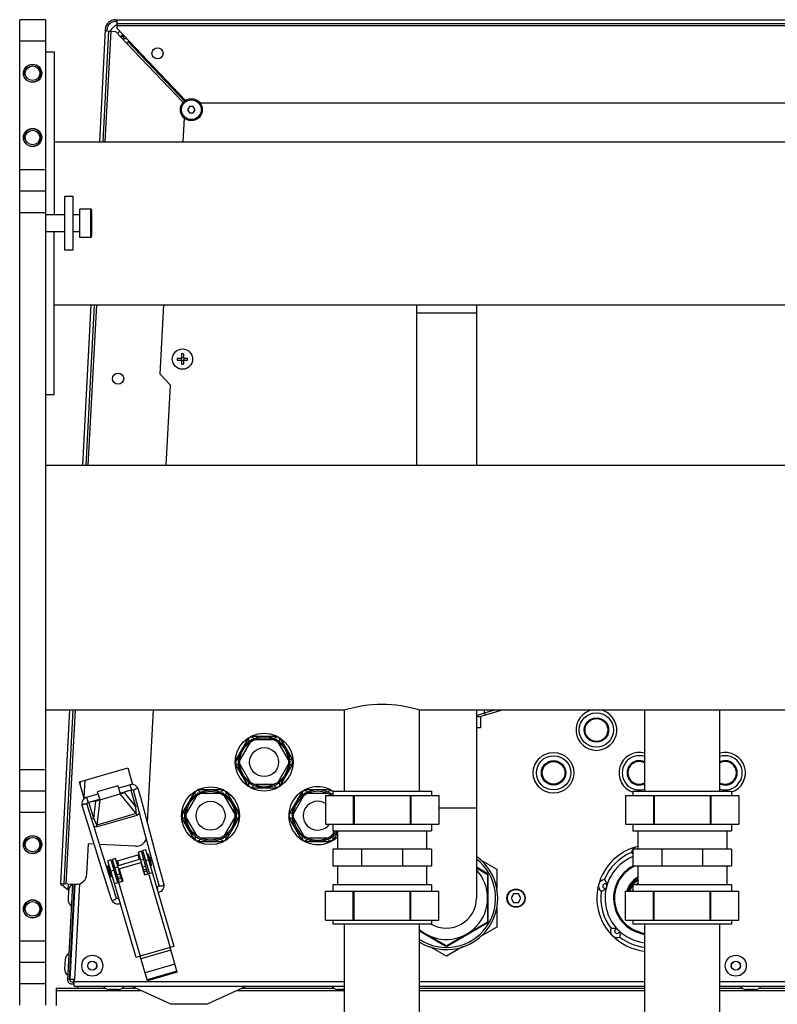
# Model space of a CAD drawing. Units: millimetres. Extents: x 0 to 420, y 0 to 297.
# Drawn here: x 169 to 183, y 93 to 111 of the extents above; entities that cross this region are included whole.
import ezdxf

# ---------------------------------------------------------------- set-up
doc = ezdxf.new("R2010")
doc.units = ezdxf.units.MM
doc.header["$LTSCALE"] = 23.1
doc.layers.add('ASSEMBLY', color=7, linetype='CONTINUOUS')

msp = doc.modelspace()

# ---------------------------------------------------------------- linework, layer by layer
at = {"layer": 'ASSEMBLY', "color": 7, "linetype": 'Continuous'}
for p, q in [((169.349, 93.049), (169.349, 111.449)), ((169.829, 111.449), (169.349, 111.449)), ((169.829, 111.449), (169.829, 93.049)), ((171.138, 111.449), (195.48, 111.449)), ((171.138, 111.417), (171.164, 111.417)), ((171.164, 111.287), (171.164, 111.449)), ((170.946, 111.267), (170.836, 109.171)), ((170.904, 109.171), (171.013, 111.238)), ((170.945, 111.241), (171.013, 111.238)), ((170.977, 111.239), (170.978, 111.265)), ((171.018, 111.237), (171.136, 111.231)), ((171.344, 111.012), (171.136, 111.231)), ((171.164, 111.381), (195.453, 111.381)), ((171.164, 111.287), (172.441, 109.941)), ((171.236, 111.136), (171.252, 111.135)), ((171.252, 111.135), (171.25, 111.111)), ((171.254, 111.152), (171.254, 111.137)), ((171.29, 111.137), (171.254, 111.137)), ((171.277, 111.098), (171.29, 111.097)), ((171.29, 111.097), (171.29, 111.154)), ((171.344, 111.012), (171.37, 111.036)), ((171.37, 111.036), (171.373, 111.039)), ((172.422, 109.928), (171.37, 111.036)), ((171.4, 111.038), (171.373, 111.039)), ((169.829, 110.849), (169.989, 110.849)), ((169.989, 110.849), (169.989, 107.809)), ((172.516, 109.829), (172.481, 109.769)), ((172.481, 109.769), (172.516, 109.709)), ((172.585, 109.829), (172.516, 109.829)), ((172.62, 109.769), (172.585, 109.829)), ((172.585, 109.709), (172.62, 109.769)), ((193.901, 109.889), (172.716, 109.889)), ((172.398, 109.171), (172.421, 109.612)), ((172.516, 109.709), (172.585, 109.709)), ((169.989, 109.171), (224.629, 109.171)), ((169.829, 108.249), (169.349, 108.249)), ((170.189, 107.149), (170.189, 108.149)), ((170.349, 108.149), (170.189, 108.149)), ((170.349, 107.149), (170.349, 108.149)), ((170.469, 107.384), (170.469, 107.915)), ((170.669, 107.915), (170.469, 107.915)), ((170.189, 107.809), (169.829, 107.809)), ((170.469, 107.809), (170.349, 107.809)), ((170.689, 107.895), (170.689, 107.404)), ((170.189, 107.489), (169.829, 107.489)), ((169.989, 104.449), (169.989, 107.489)), ((170.469, 107.489), (170.349, 107.489)), ((170.669, 107.384), (170.469, 107.384)), ((170.349, 107.149), (170.189, 107.149)), ((169.989, 106.127), (224.629, 106.127)), ((170.677, 106.127), (170.52, 103.135)), ((170.588, 103.135), (170.745, 106.127)), ((171.971, 104.834), (172.039, 106.127)), ((176.749, 106.127), (176.749, 103.135)), ((177.869, 106.127), (177.869, 103.135)), ((172.365, 105.209), (172.365, 105.133)), ((172.405, 105.209), (172.405, 105.133)), ((172.289, 105.133), (172.365, 105.133)), ((172.289, 105.093), (172.365, 105.093)), ((172.361, 105.133), (172.361, 105.093)), ((172.405, 105.137), (172.365, 105.137)), ((172.365, 105.093), (172.365, 105.017)), ((172.405, 105.089), (172.365, 105.089)), ((172.405, 105.133), (172.48, 105.133)), ((172.405, 105.093), (172.405, 105.017)), ((172.405, 105.093), (172.48, 105.093)), ((172.409, 105.133), (172.409, 105.093)), ((172.16, 104.624), (171.971, 104.834)), ((172.082, 103.135), (172.16, 104.624)), ((169.829, 104.449), (169.989, 104.449)), ((169.829, 103.135), (224.789, 103.135)), ((169.829, 98.563), (175.409, 98.563)), ((170.28, 98.563), (170.11, 95.323)), ((170.178, 95.32), (170.348, 98.563)), ((171.732, 96.46), (171.842, 98.563)), ((175.409, 97.049), (175.409, 98.563)), ((176.809, 97.049), (176.809, 98.563)), ((176.809, 98.563), (189.809, 98.563)), ((177.869, 98.563), (177.869, 95.049)), ((177.917, 98.437), (178.358, 98.563)), ((181.009, 97.049), (181.009, 98.563)), ((182.409, 97.049), (182.409, 98.563)), ((177.945, 98.429), (177.945, 98.229)), ((177.945, 98.429), (177.949, 98.429)), ((177.949, 98.446), (177.949, 98.309)), ((177.945, 98.229), (177.869, 98.229)), ((177.949, 98.309), (177.945, 98.307)), ((173.617, 98.043), (173.369, 97.615)), ((174.156, 98.069), (173.661, 98.069)), ((174.1, 98.003), (173.717, 98.003)), ((174.201, 98.043), (174.448, 97.615)), ((173.646, 97.962), (173.455, 97.631)), ((174.363, 97.631), (174.172, 97.962)), ((170.462, 97.221), (171.365, 97.484)), ((171.365, 97.484), (171.456, 97.171)), ((173.617, 97.135), (173.369, 97.563)), ((173.455, 97.548), (173.646, 97.217)), ((174.172, 97.217), (174.363, 97.548)), ((174.201, 97.135), (174.448, 97.563)), ((170.553, 96.908), (170.462, 97.221)), ((170.479, 97.162), (170.482, 97.22)), ((171.181, 97.148), (170.797, 97.037)), ((171.181, 97.148), (171.226, 96.995)), ((171.194, 97.106), (171.405, 97.167)), ((171.222, 97.01), (171.433, 97.071)), ((171.607, 96.928), (171.567, 97.074)), ((173.156, 97.069), (172.661, 97.069)), ((173.661, 97.109), (174.156, 97.109)), ((173.717, 97.175), (174.1, 97.175)), ((175.156, 97.069), (174.661, 97.069)), ((169.829, 97.049), (169.349, 97.049)), ((170.598, 96.933), (170.81, 96.994)), ((170.626, 96.837), (170.838, 96.898)), ((170.743, 96.871), (170.792, 96.877)), ((170.806, 96.88), (170.792, 96.877)), ((170.797, 97.037), (170.842, 96.883)), ((170.842, 96.883), (171.226, 96.995)), ((171.258, 97.011), (171.271, 97.016)), ((171.316, 97.037), (171.271, 97.016)), ((171.367, 97.052), (171.298, 97.021)), ((171.471, 97.048), (171.552, 96.745)), ((172.617, 97.043), (172.369, 96.615)), ((172.646, 96.962), (172.455, 96.631)), ((173.1, 97.003), (172.717, 97.003)), ((173.363, 96.631), (173.172, 96.962)), ((173.201, 97.043), (173.448, 96.615)), ((174.617, 97.043), (174.369, 96.615)), ((174.646, 96.962), (174.455, 96.631)), ((175.1, 97.003), (174.717, 97.003)), ((175.051, 96.969), (175.051, 96.429)), ((175.051, 96.969), (177.167, 96.969)), ((175.189, 97.049), (175.189, 96.969)), ((175.189, 97.049), (177.029, 97.049)), ((175.573, 96.969), (175.573, 96.429)), ((175.586, 96.969), (175.586, 96.429)), ((176.631, 96.969), (176.631, 96.429)), ((176.644, 96.969), (176.644, 96.429)), ((177.029, 97.049), (177.029, 96.969)), ((177.167, 96.969), (177.167, 96.429)), ((180.651, 96.969), (180.651, 96.429)), ((180.651, 96.969), (182.767, 96.969)), ((180.789, 97.049), (180.789, 96.969)), ((180.789, 97.049), (182.629, 97.049)), ((181.173, 96.969), (181.173, 96.429)), ((181.186, 96.969), (181.186, 96.429)), ((182.231, 96.969), (182.231, 96.429)), ((182.244, 96.969), (182.244, 96.429)), ((182.629, 97.049), (182.629, 96.969)), ((182.767, 96.969), (182.767, 96.429)), ((170.693, 96.856), (170.767, 96.866)), ((171.552, 96.745), (171.686, 96.245)), ((172.617, 96.135), (172.369, 96.563)), ((172.455, 96.548), (172.646, 96.217)), ((173.172, 96.217), (173.363, 96.548)), ((173.201, 96.135), (173.448, 96.563)), ((174.617, 96.135), (174.369, 96.563)), ((174.455, 96.548), (174.646, 96.217)), ((170.908, 95.835), (170.751, 96.335)), ((175.051, 96.429), (177.167, 96.429)), ((175.189, 96.429), (175.189, 96.309)), ((177.029, 96.429), (177.029, 96.309)), ((180.651, 96.429), (182.767, 96.429)), ((180.789, 96.429), (180.789, 96.309)), ((182.629, 96.429), (182.629, 96.309)), ((171.686, 96.245), (171.821, 95.742)), ((172.717, 96.175), (173.1, 96.175)), ((174.717, 96.175), (175.1, 96.175)), ((175.172, 96.217), (175.225, 96.309)), ((175.189, 96.309), (177.029, 96.309)), ((175.201, 96.135), (175.279, 96.27)), ((175.279, 96.309), (175.279, 95.965)), ((176.939, 96.309), (176.939, 95.965)), ((180.789, 96.309), (182.629, 96.309)), ((180.879, 96.309), (180.879, 95.965)), ((182.539, 96.309), (182.539, 95.965)), ((170.6, 95.498), (170.63, 96.063)), ((170.733, 96.057), (170.63, 96.063)), ((171.509, 96.017), (170.84, 96.052)), ((171.705, 95.954), (171.648, 95.937)), ((172.23, 94.149), (171.705, 95.954)), ((172.661, 96.109), (173.156, 96.109)), ((174.661, 96.109), (175.156, 96.109)), ((175.189, 95.965), (175.189, 95.645)), ((177.029, 95.965), (175.189, 95.965)), ((175.728, 95.965), (175.728, 95.645)), ((176.49, 95.965), (176.49, 95.645)), ((177.029, 95.965), (177.029, 95.645)), ((180.789, 95.965), (180.789, 95.645)), ((182.629, 95.965), (180.789, 95.965)), ((181.328, 95.965), (181.328, 95.645)), ((182.09, 95.965), (182.09, 95.645)), ((182.629, 95.965), (182.629, 95.645)), ((171.06, 95.349), (170.908, 95.835)), ((171.139, 95.787), (171.082, 95.771)), ((171.204, 95.35), (171.082, 95.771)), ((171.262, 95.367), (171.139, 95.787)), ((171.153, 95.741), (171.575, 95.864)), ((171.601, 95.776), (171.179, 95.653)), ((171.62, 95.927), (171.562, 95.91)), ((171.684, 95.489), (171.562, 95.91)), ((171.742, 95.506), (171.62, 95.927)), ((171.771, 95.515), (171.648, 95.937)), ((171.687, 95.801), (171.659, 95.792)), ((171.748, 95.872), (171.74, 95.87)), ((171.802, 95.659), (171.74, 95.87)), ((171.755, 95.82), (171.745, 95.818)), ((171.809, 95.661), (171.748, 95.872)), ((177.935, 95.773), (178.249, 95.592)), ((170.865, 95.639), (171.012, 95.169)), ((171.01, 95.658), (170.991, 95.653)), ((171.053, 95.441), (170.991, 95.653)), ((171.052, 95.764), (170.995, 95.747)), ((171.52, 93.942), (170.995, 95.747)), ((171.072, 95.447), (171.01, 95.658)), ((171.034, 95.611), (171.025, 95.608)), ((171.052, 95.764), (171.175, 95.342)), ((171.121, 95.636), (171.092, 95.628)), ((171.204, 95.6), (171.608, 95.717)), ((171.204, 95.6), (171.271, 95.369)), ((171.608, 95.717), (171.675, 95.487)), ((171.633, 95.664), (171.624, 95.661)), ((171.72, 95.689), (171.691, 95.681)), ((171.787, 95.709), (171.777, 95.706)), ((171.809, 95.661), (171.802, 95.659)), ((171.821, 95.742), (171.942, 95.291)), ((177.029, 95.645), (175.189, 95.645)), ((175.279, 95.645), (175.279, 95.301)), ((176.939, 95.645), (176.939, 95.301)), ((178.069, 95.511), (177.869, 95.626)), ((177.869, 95.616), (178.079, 95.494)), ((178.249, 95.592), (178.249, 95.229)), ((182.629, 95.645), (180.789, 95.645)), ((180.879, 95.645), (180.879, 95.301)), ((182.539, 95.645), (182.539, 95.301)), ((171.072, 95.447), (171.053, 95.441)), ((171.067, 95.5), (171.057, 95.497)), ((171.153, 95.525), (171.124, 95.516)), ((171.221, 95.544), (171.211, 95.541)), ((171.675, 95.487), (171.828, 95.531)), ((178.079, 95.494), (178.079, 94.604)), ((178.089, 94.622), (178.089, 95.476)), ((170.11, 95.323), (170.39, 95.308)), ((170.332, 95.311), (170.239, 93.529)), ((170.251, 95.316), (170.246, 95.214)), ((170.279, 93.531), (170.372, 95.309)), ((170.289, 93.533), (170.382, 95.309)), ((171.151, 95.061), (171.06, 95.349)), ((171.118, 95.325), (171.271, 95.369)), ((171.912, 95.255), (171.909, 95.255)), ((175.189, 95.301), (175.189, 95.181)), ((177.029, 95.301), (175.189, 95.301)), ((177.029, 95.301), (177.029, 95.181)), ((180.789, 95.301), (180.789, 95.181)), ((182.629, 95.301), (180.789, 95.301)), ((182.629, 95.301), (182.629, 95.181)), ((170.263, 95.213), (170.246, 95.214)), ((170.262, 95.197), (170.253, 95.026)), ((170.376, 95.203), (170.367, 95.203)), ((171.012, 95.169), (171.056, 95.031)), ((171.198, 95.048), (171.195, 95.046)), ((175.051, 94.641), (175.051, 95.181)), ((175.051, 95.181), (177.167, 95.181)), ((175.573, 94.641), (175.573, 95.181)), ((175.586, 94.641), (175.586, 95.181)), ((176.631, 94.641), (176.631, 95.181)), ((176.644, 94.641), (176.644, 95.181)), ((177.167, 94.641), (177.167, 95.181)), ((178.562, 95.129), (178.516, 95.049)), ((178.516, 95.049), (178.562, 94.969)), ((178.655, 95.129), (178.562, 95.129)), ((178.701, 95.049), (178.655, 95.129)), ((178.655, 94.969), (178.701, 95.049)), ((180.651, 94.641), (180.651, 95.181)), ((180.651, 95.181), (182.767, 95.181)), ((181.173, 94.641), (181.173, 95.181)), ((181.186, 94.641), (181.186, 95.181)), ((182.231, 94.641), (182.231, 95.181)), ((182.244, 94.641), (182.244, 95.181)), ((182.767, 94.641), (182.767, 95.181)), ((170.366, 95.008), (170.356, 95.008)), ((178.249, 94.87), (178.249, 94.506)), ((178.562, 94.969), (178.655, 94.969)), ((175.051, 94.641), (177.167, 94.641)), ((175.189, 94.641), (175.189, 94.561)), ((177.029, 94.561), (175.189, 94.561)), ((175.409, 89.809), (175.409, 94.561)), ((176.809, 89.809), (176.809, 94.561)), ((177.029, 94.641), (177.029, 94.561)), ((178.079, 94.604), (177.309, 94.159)), ((177.329, 94.16), (178.069, 94.587)), ((178.249, 94.506), (177.935, 94.325)), ((180.651, 94.641), (182.767, 94.641)), ((180.789, 94.641), (180.789, 94.561)), ((182.629, 94.561), (180.789, 94.561)), ((181.009, 89.809), (181.009, 94.561)), ((182.409, 89.809), (182.409, 94.561)), ((182.629, 94.641), (182.629, 94.561)), ((177.309, 94.159), (176.809, 94.448)), ((176.809, 94.437), (177.289, 94.16)), ((172.23, 94.149), (172.153, 94.126)), ((172.287, 93.665), (172.153, 94.126)), ((177.309, 93.964), (177.005, 94.139)), ((177.613, 94.139), (177.309, 93.964)), ((171.596, 93.964), (171.52, 93.942)), ((171.73, 93.503), (171.596, 93.964)), ((169.829, 93.849), (169.349, 93.849)), ((170.194, 93.902), (170.185, 93.731)), ((170.309, 93.908), (170.299, 93.908)), ((170.298, 93.713), (170.289, 93.713)), ((172.281, 93.688), (171.724, 93.527)), ((172.287, 93.665), (171.73, 93.503)), ((170.239, 93.541), (170.279, 93.539)), ((170.369, 93.529), (170.289, 93.533)), ((170.319, 93.489), (170.357, 93.489)), ((170.319, 93.449), (170.367, 93.449)), ((170.355, 93.449), (170.359, 93.529)), ((170.367, 93.489), (170.369, 93.529)), ((170.367, 93.409), (170.367, 93.489)), ((170.367, 93.409), (175.409, 93.409)), ((170.433, 93.367), (170.433, 93.408)), ((172.168, 93.068), (171.437, 93.409)), ((173.581, 93.409), (172.849, 93.068)), ((176.809, 93.409), (181.009, 93.409)), ((182.409, 93.409), (187.729, 93.409)), ((170.029, 93.367), (170.029, 93.043)), ((170.029, 93.367), (170.946, 93.367)), ((171.189, 93.345), (171.017, 93.345)), ((171.26, 93.367), (171.527, 93.367)), ((173.49, 93.367), (175.212, 93.367)), ((175.409, 93.345), (175.283, 93.345)), ((176.809, 93.367), (181.009, 93.367)), ((182.409, 93.367), (182.832, 93.367)), ((183.074, 93.345), (182.903, 93.345)), ((183.145, 93.367), (183.813, 93.367))]:
    msp.add_line(p, q, dxfattribs=at)
at = {"layer": 'ASSEMBLY', "color": 9, "linetype": 'Continuous'}
for p, q in [((170.944, 109.171), (171.053, 111.235)), ((171.164, 111.341), (195.453, 111.341)), ((169.829, 111.049), (169.349, 111.049)), ((171.29, 111.097), (171.288, 111.071)), ((171.29, 111.097), (171.344, 111.097)), ((171.373, 111.039), (172.426, 109.93)), ((172.397, 109.903), (171.344, 111.012)), ((169.829, 108.649), (169.349, 108.649)), ((170.669, 107.915), (170.669, 107.384)), ((169.349, 107.849), (169.829, 107.849)), ((170.628, 103.135), (170.785, 106.127)), ((177.869, 105.969), (176.749, 105.969)), ((170.218, 95.317), (170.388, 98.563)), ((177.88, 98.458), (177.88, 98.563)), ((178.023, 98.509), (178.023, 98.563)), ((178.023, 98.509), (178.212, 98.563)), ((177.88, 98.458), (178.023, 98.509)), ((178.023, 98.509), (178.034, 98.471)), ((169.349, 97.449), (169.829, 97.449)), ((170.564, 97.251), (170.547, 96.93)), ((171.405, 97.167), (171.433, 97.071)), ((171.419, 97.067), (171.508, 96.761)), ((170.598, 96.933), (170.626, 96.837)), ((170.842, 96.883), (170.787, 96.413)), ((171.524, 96.627), (171.226, 96.995)), ((171.298, 97.021), (171.508, 96.761)), ((170.729, 96.535), (170.64, 96.84)), ((170.729, 96.535), (170.767, 96.866)), ((171.508, 96.761), (171.545, 96.772)), ((177.869, 96.729), (177.167, 96.729)), ((169.829, 96.649), (169.349, 96.649)), ((170.729, 96.534), (170.692, 96.524)), ((171.524, 96.627), (170.787, 96.413)), ((171.534, 96.595), (170.796, 96.381)), ((171.524, 96.627), (171.534, 96.595)), ((170.796, 96.381), (170.787, 96.413)), ((171.582, 95.77), (171.556, 95.858)), ((171.664, 95.773), (171.607, 95.756)), ((171.184, 95.634), (171.127, 95.617)), ((171.198, 95.658), (171.172, 95.747)), ((171.702, 95.644), (171.644, 95.627)), ((171.718, 95.589), (171.66, 95.573)), ((171.761, 95.762), (171.704, 95.745)), ((171.108, 95.572), (171.051, 95.555)), ((171.222, 95.504), (171.164, 95.487)), ((171.238, 95.45), (171.18, 95.433)), ((171.247, 95.418), (171.189, 95.401)), ((171.727, 95.558), (171.669, 95.541)), ((171.751, 95.509), (172.153, 94.126)), ((170.462, 95.319), (170.368, 93.529)), ((171.194, 95.347), (171.596, 93.964)), ((169.829, 94.249), (169.349, 94.249)), ((172.153, 94.126), (171.596, 93.964)), ((172.168, 94.077), (171.611, 93.915)), ((172.244, 93.815), (171.687, 93.654)), ((169.829, 93.449), (169.349, 93.449)), ((175.409, 93.489), (170.368, 93.489)), ((181.009, 93.489), (176.809, 93.489)), ((187.714, 93.489), (182.409, 93.489)), ((170.029, 93.328), (171.609, 93.328)), ((173.408, 93.328), (175.409, 93.328)), ((176.809, 93.328), (181.009, 93.328)), ((182.409, 93.328), (183.813, 93.328)), ((172.849, 93.068), (172.168, 93.068))]:
    msp.add_line(p, q, dxfattribs=at)
at = {"layer": 'ASSEMBLY', "color": 7, "linetype": 'Continuous'}
for points in [[(171.567, 97.074), (171.558, 97.099), (171.542, 97.123), (171.523, 97.143), (171.501, 97.157), (171.477, 97.167), (171.452, 97.172), (171.426, 97.171), (171.405, 97.167)], [(171.433, 97.071), (171.438, 97.072), (171.444, 97.072), (171.45, 97.071), (171.455, 97.068), (171.46, 97.065), (171.464, 97.062), (171.467, 97.057), (171.469, 97.052), (171.471, 97.048)], [(170.598, 96.933), (170.578, 96.925), (170.556, 96.911), (170.538, 96.894), (170.522, 96.873), (170.512, 96.848), (170.506, 96.821), (170.506, 96.793), (170.511, 96.767)], [(170.84, 96.888), (170.821, 96.883), (170.806, 96.88)], [(171.224, 97), (171.243, 97.006), (171.258, 97.011)], [(171.737, 96.44), (171.693, 96.607), (171.607, 96.928)], [(170.511, 96.767), (170.556, 96.622), (170.605, 96.467), (170.865, 95.639)], [(170.607, 96.797), (170.606, 96.801), (170.605, 96.806), (170.605, 96.812), (170.607, 96.817), (170.609, 96.822), (170.612, 96.827), (170.616, 96.831), (170.622, 96.835), (170.626, 96.837)], [(170.751, 96.335), (170.652, 96.652), (170.607, 96.797)], [(172.038, 95.317), (172.001, 95.457), (171.96, 95.609), (171.737, 96.44)], [(171.942, 95.291), (171.942, 95.29), (171.942, 95.287), (171.942, 95.284), (171.942, 95.281), (171.942, 95.278), (171.941, 95.275), (171.939, 95.272), (171.938, 95.268), (171.935, 95.266), (171.932, 95.263), (171.929, 95.26), (171.924, 95.258), (171.92, 95.256), (171.915, 95.255), (171.912, 95.255)], [(171.937, 95.157), (171.938, 95.158), (171.963, 95.165), (171.985, 95.177), (172.004, 95.193), (172.021, 95.213), (172.033, 95.236), (172.041, 95.262), (172.042, 95.291), (172.038, 95.317)], [(171.195, 95.046), (171.193, 95.045), (171.188, 95.043), (171.183, 95.042), (171.179, 95.042), (171.174, 95.042), (171.17, 95.043), (171.166, 95.044), (171.163, 95.046), (171.16, 95.048), (171.158, 95.05), (171.156, 95.052), (171.154, 95.055), (171.152, 95.057), (171.151, 95.06), (171.151, 95.061)], [(171.056, 95.031), (171.066, 95.007), (171.083, 94.984), (171.103, 94.966), (171.126, 94.953), (171.15, 94.945), (171.175, 94.942), (171.201, 94.944), (171.225, 94.95), (171.226, 94.951)]]:
    msp.add_lwpolyline(points, dxfattribs=at)
for centre, radius in [((171.92, 110.82), 0.104), ((169.589, 110.449), 0.17), ((169.589, 110.449), 0.136), ((172.551, 109.769), 0.204), ((169.589, 109.249), 0.17), ((169.589, 109.249), 0.136), ((172.385, 105.113), 0.19), ((171.185, 104.748), 0.104), ((180.109, 98.189), 0.22), ((173.909, 97.589), 0.54), ((173.909, 97.589), 0.48), ((173.909, 97.589), 0.456), ((173.909, 97.589), 0.27), ((179.309, 97.389), 0.38), ((179.309, 97.389), 0.22), ((172.909, 96.589), 0.54), ((172.909, 96.589), 0.48), ((172.909, 96.589), 0.456), ((172.909, 96.589), 0.27), ((169.589, 96.049), 0.17), ((169.589, 96.049), 0.136), ((178.609, 95.049), 0.17), ((169.589, 94.849), 0.17), ((169.589, 94.849), 0.136), ((170.703, 93.789), 0.196), ((182.709, 93.789), 0.196), ((170.703, 93.789), 0.0816), ((182.709, 93.789), 0.0816)]:
    msp.add_circle(centre, radius, dxfattribs=at)
at = {"layer": 'ASSEMBLY', "color": 9, "linetype": 'Continuous'}
for centre, radius in [((172.551, 109.769), 0.184), ((180.109, 98.189), 0.32), ((180.109, 98.189), 0.228), ((180.109, 98.189), 0.212), ((179.309, 97.389), 0.32), ((179.309, 97.389), 0.228), ((179.309, 97.389), 0.212), ((178.609, 95.049), 0.162), ((170.703, 93.789), 0.0856), ((182.709, 93.789), 0.0856)]:
    msp.add_circle(centre, radius, dxfattribs=at)
at = {"layer": 'ASSEMBLY', "color": 7, "linetype": 'Continuous'}
for centre, radius, start, end in [((171.138, 111.257), 0.192, 90, 177), ((171.138, 111.257), 0.16, 90, 177), ((171.322, 111.057), 0.34, 117.3362, 148.4407), ((171.322, 111.057), 0.2, 120.9356, 138.039), ((171.322, 111.057), 0.12, 112.0575, 137.4027), ((170.669, 107.895), 0.02, 0, 90), ((170.669, 107.404), 0.02, 270, 360), ((172.385, 104.334), 0.875, 88.6897, 91.3103), ((173.163, 105.113), 0.875, 178.6898, 181.3102), ((172.385, 105.892), 0.875, 268.6897, 271.3103), ((171.606, 105.113), 0.875, 358.6898, 1.3102), ((180.109, 98.189), 0.38, 99.9221, 80.0779), ((173.669, 98.005), 0.052, 26.895, 213.105), ((174.149, 98.005), 0.052, 326.895, 153.105), ((173.429, 97.589), 0.052, 86.895, 273.105), ((174.389, 97.589), 0.052, 266.895, 93.105), ((180.909, 97.389), 0.38, 74.7326, 251.5707), ((180.909, 97.389), 0.22, 62.9627, 297.0373), ((182.509, 97.389), 0.38, 288.4293, 105.2674), ((182.509, 97.389), 0.22, 242.9627, 117.0373), ((172.669, 97.005), 0.052, 26.895, 213.105), ((173.149, 97.005), 0.052, 326.895, 153.105), ((173.669, 97.173), 0.052, 146.895, 333.105), ((174.149, 97.173), 0.052, 206.895, 33.105), ((174.909, 96.589), 0.54, 58.4401, 313.3659), ((174.909, 96.589), 0.48, 54.2984, 320.6301), ((174.669, 97.005), 0.052, 26.895, 213.105), ((175.149, 97.005), 0.052, 39.5759, 153.105), ((174.909, 96.589), 0.456, 56.5256, 322.0989), ((174.909, 96.589), 0.27, 58.1891, 323.5119), ((172.429, 96.589), 0.052, 86.895, 273.105), ((173.389, 96.589), 0.052, 266.895, 93.105), ((174.429, 96.589), 0.052, 86.895, 273.105), ((171.519, 96.217), 0.2, 267, 344.0886), ((172.669, 96.173), 0.052, 146.895, 333.105), ((173.149, 96.173), 0.052, 206.895, 33.105), ((174.669, 96.173), 0.052, 146.895, 333.105), ((175.149, 96.173), 0.052, 206.895, 33.105), ((181.109, 95.049), 0.992, 103.4237, 264.2109), ((180.884, 95.887), 0.124, 92.5125, 173.7962), ((171.3, 95.628), 0.51, 3.753, 28.6564), ((177.309, 95.049), 0.96, 238.5034, 54.2211), ((181.109, 95.049), 0.92, 112.2346, 157.7654), ((181.026, 96.251), 0.439, 232.8139, 237.2564), ((181.109, 95.049), 0.68, 118.1241, 261.5424), ((181.109, 95.049), 0.671, 117.314, 261.4195), ((181.109, 95.049), 0.663, 115.7917, 261.3104), ((170.401, 95.508), 0.2, 267, 357), ((177.309, 95.049), 0.77, 229.4358, 43.2529), ((178.049, 95.476), 0.04, 0, 60), ((181.109, 95.049), 0.455, 120.4037, 163.0944), ((181.109, 95.049), 0.436, 121.8845, 162.3414), ((181.109, 95.049), 0.432, 122.2246, 162.174), ((181.109, 95.049), 0.425, 122.8292, 161.8763), ((170.144, 95.321), 0.034, 177, 357), ((170.33, 95.41), 0.213, 214.3815, 246.8187), ((170.389, 95.19), 0.127, 116.7974, 177), ((180.27, 95.274), 0.124, 96.2038, 233.7962), ((181.109, 95.049), 0.844, 162.4976, 167.5024), ((181.109, 95.049), 0.36, 129.7703, 135.526), ((181.108, 95.05), 0.349, 131.3056, 134.0216), ((181.109, 95.047), 0.349, 131.3883, 133.2688), ((181.109, 95.049), 0.346, 131.7129, 133.1788), ((177.309, 95.049), 0.56, 239.8457, 360), ((181.109, 95.049), 0.92, 172.2346, 217.7654), ((181.109, 95.049), 0.36, 152.838, 158.4602), ((181.108, 95.05), 0.349, 156.5814, 157.9883), ((181.11, 95.047), 0.349, 156.6771, 157.351), ((170.38, 95.019), 0.127, 177, 237.2026), ((178.049, 94.622), 0.04, 300, 360), ((180.495, 94.436), 0.124, 156.2038, 293.7962), ((181.109, 95.049), 0.844, 222.4976, 227.5024), ((181.109, 95.049), 0.92, 232.2346, 263.7562), ((177.309, 94.195), 0.04, 240, 300), ((170.321, 93.895), 0.127, 116.7974, 177), ((170.312, 93.724), 0.127, 177, 237.2026), ((170.319, 93.529), 0.08, 177, 270), ((170.319, 93.529), 0.04, 177, 270), ((171.017, 93.472), 0.127, 209.7974, 270), ((171.189, 93.472), 0.127, 270, 330.2026), ((175.283, 93.472), 0.127, 209.7974, 270), ((182.903, 93.472), 0.127, 209.7974, 270), ((183.074, 93.472), 0.127, 270, 330.2026)]:
    msp.add_arc(centre, radius, start, end, dxfattribs=at)
at = {"layer": 'ASSEMBLY', "color": 3, "linetype": 'Continuous'}
msp.add_arc((171.366, 111.017), 0.12, 132.8205, 136.8462, dxfattribs=at)
at = {"layer": 'ASSEMBLY', "color": 2, "linetype": 'Continuous'}
for centre in [(169.589, 110.449), (169.589, 109.249), (169.589, 96.049), (169.589, 94.849)]:
    msp.add_arc(centre, 0.16, 255, 195, dxfattribs=at)
at = {"layer": 'ASSEMBLY', "color": 9, "linetype": 'Continuous'}
for centre, radius, start, end in [((173.669, 98.005), 0.004, 29.7615, 210.2385), ((174.149, 98.005), 0.004, 329.7615, 150.2385), ((180.909, 97.389), 0.32, 71.7628, 288.2372), ((180.909, 97.389), 0.228, 63.9529, 296.0471), ((182.509, 97.389), 0.32, 251.7628, 108.2372), ((182.509, 97.389), 0.228, 243.9529, 116.0471), ((173.429, 97.589), 0.004, 89.7612, 270.2388), ((174.389, 97.589), 0.004, 269.7612, 90.2388), ((180.909, 97.389), 0.212, 61.812, 298.188), ((182.509, 97.389), 0.212, 241.812, 118.188), ((173.669, 97.173), 0.004, 149.7615, 330.2385), ((174.149, 97.173), 0.004, 209.7615, 30.2385), ((172.669, 97.005), 0.004, 29.7615, 210.2385), ((173.149, 97.005), 0.004, 329.7615, 150.2385), ((174.669, 97.005), 0.004, 29.7615, 210.2385), ((175.149, 97.005), 0.004, 329.7615, 150.2385), ((172.429, 96.589), 0.004, 89.7612, 270.2388), ((173.389, 96.589), 0.004, 269.7612, 90.2388), ((174.429, 96.589), 0.004, 89.7612, 270.2388), ((172.669, 96.173), 0.004, 149.7615, 330.2385), ((173.149, 96.173), 0.004, 209.7615, 30.2385), ((174.669, 96.173), 0.004, 149.7615, 330.2385), ((175.149, 96.173), 0.004, 209.7615, 30.2385), ((177.309, 95.049), 0.92, 236.9589, 52.3831), ((181.109, 95.049), 0.84, 112.4161, 263.1542), ((181.109, 95.049), 0.434, 122.061, 162.2785), ((181.109, 95.049), 0.43, 122.4086, 162.1038), ((181.109, 95.049), 0.422, 123.1341, 161.7262), ((180.27, 95.274), 0.0443, 41.3406, 288.6594), ((181.109, 95.049), 0.402, 142.9928, 160.7838), ((181.109, 95.049), 0.402, 125.0344, 141.0285), ((171.684, 95.198), 0.24, 0.8083, 1.1958), ((171.418, 95.121), 0.24, 211.2135, 211.6011), ((180.495, 94.436), 0.0443, 101.3406, 348.6594)]:
    msp.add_arc(centre, radius, start, end, dxfattribs=at)
at = {"layer": 'ASSEMBLY', "color": 7, "linetype": 'Continuous'}
for centre, major_axis, start_param, end_param in [((170.831, 96.898), (0.104, 0.029), -2.26967, -1.5059), ((171.228, 97.013), (0.103, 0.031), -1.635693, -0.871923)]:
    msp.add_ellipse(centre, major_axis=major_axis, ratio=0.158798, start_param=start_param, end_param=end_param, dxfattribs=at)
for points, start_tangent, end_tangent in [([(175.409, 98.563), (176.108, 98.673), (176.809, 98.563)], (0.954143, 0.299353), (0.954144, -0.299347)), ([(177.917, 98.437), (177.9, 98.442), (177.88, 98.458)], (-0.961524, -0.274721), (-0.744188, 0.66797)), ([(180.285, 95.232), (180.273, 95.217), (180.259, 95.206), (180.244, 95.196), (180.229, 95.188), (180.206, 95.177), (180.197, 95.173)], (-0.644475, -0.764626), (-0.921313, -0.388823)), ([(180.257, 95.397), (180.263, 95.389), (180.277, 95.368), (180.286, 95.354), (180.294, 95.338), (180.301, 95.321), (180.304, 95.303)], (0.603469, -0.797387), (0.175819, -0.984423)), ([(180.381, 94.486), (180.391, 94.487), (180.417, 94.489), (180.433, 94.489), (180.451, 94.488), (180.469, 94.486), (180.486, 94.479)], (0.992291, 0.123926), (0.940444, -0.339948)), ([(180.538, 94.427), (180.546, 94.41), (180.548, 94.391), (180.549, 94.374), (180.548, 94.357), (180.546, 94.332), (180.545, 94.322)], (0.339948, -0.940444), (-0.123832, -0.992303))]:
    msp.add_spline(points, degree=3, dxfattribs=dict(at, start_tangent=start_tangent, end_tangent=end_tangent))
at = {"layer": 'ASSEMBLY', "color": 9, "linetype": 'Continuous'}
for points, start_tangent, end_tangent in [([(171.512, 97.087), (171.494, 97.08), (171.471, 97.048)], (-0.965931, -0.2588), (0.259236, -0.965814)), ([(171.567, 97.074), (171.561, 97.083), (171.54, 97.09), (171.512, 97.087)], (-0.261225, 0.965278), (-0.965931, -0.2588)), ([(170.511, 96.767), (170.512, 96.778), (170.526, 96.795), (170.551, 96.807)], (-0.296641, 0.954989), (0.954185, 0.299216)), ([(170.551, 96.807), (170.57, 96.811), (170.607, 96.797)], (0.954185, 0.299216), (0.298785, -0.95432)), ([(171.524, 96.627), (171.508, 96.761)], (-0.070633, 0.997502), (-0.222909, 0.974839)), ([(170.729, 96.535), (170.787, 96.413)], (0.334292, -0.94247), (0.474995, -0.879988)), ([(171.58, 96.644), (171.534, 96.595)], (-0.280768, -0.959776), (-0.960271, -0.27907)), ([(170.796, 96.381), (170.731, 96.398)], (-0.960271, -0.27907), (-0.750284, 0.661115)), ([(171.924, 95.203), (171.923, 95.223), (171.92, 95.24), (171.916, 95.251), (171.912, 95.255)], (-0.020872, 0.999782), (-0.999624, -0.027409)), ([(171.998, 95.275), (171.978, 95.272), (171.961, 95.274), (171.942, 95.291)], (-0.965931, -0.2588), (-0.258287, 0.966068)), ([(172.038, 95.317), (172.029, 95.293), (172.015, 95.282), (171.998, 95.275)], (0.256052, -0.966663), (-0.965931, -0.2588)), ([(171.112, 95.018), (171.13, 95.026), (171.143, 95.037), (171.151, 95.061)], (0.954185, 0.299216), (-0.299722, 0.954027)), ([(171.213, 94.997), (171.203, 95.014), (171.196, 95.029), (171.193, 95.041), (171.195, 95.046)], (-0.518227, 0.855243), (0.858613, 0.512624)), ([(171.056, 95.031), (171.076, 95.015), (171.093, 95.014), (171.112, 95.018)], (0.301789, -0.953375), (0.954185, 0.299216))]:
    msp.add_spline(points, degree=3, dxfattribs=dict(at, start_tangent=start_tangent, end_tangent=end_tangent))

doc.saveas('drawing.dxf')
